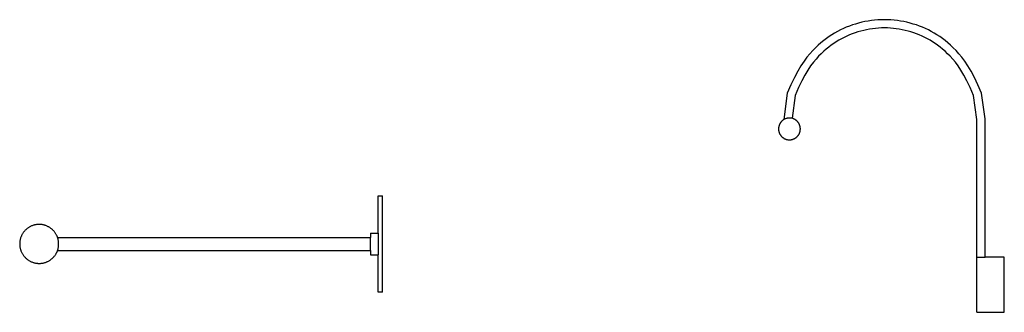
# Model space of a CAD drawing. Units: inches. Extents: x 40 to 218, y -19 to 25.
# Drawn here: x 190 to 218, y -15 to -6 of the extents above; entities that cross this region are included whole.
import ezdxf

# ---------------------------------------------------------------- set-up
doc = ezdxf.new("R2010")
doc.units = ezdxf.units.IN
doc.header["$MEASUREMENT"] = 0
doc.layers.add('Edges', color=7, linetype='Continuous')

# ---------------------------------------------------------------- blocks, each defined once
blk = doc.blocks.new('Picture+Lights rs')
at = {"layer": 'Edges'}
for p, q in [((27.871, 3.164), (27.771, 2.411)), ((28.101, 3.103), (28.015, 2.449)), ((33.285, 2.413), (33.195, 3.103)), ((33.522, 2.428), (33.425, 3.164)), ((27.643, 2.254), (27.64, 2.245)), ((27.647, 2.264), (27.643, 2.254)), ((27.651, 2.273), (27.647, 2.264)), ((27.655, 2.282), (27.651, 2.273)), ((27.66, 2.291), (27.655, 2.282)), ((27.665, 2.3), (27.66, 2.291)), ((27.67, 2.309), (27.665, 2.3)), ((27.676, 2.318), (27.67, 2.309)), ((27.682, 2.326), (27.676, 2.318)), ((27.688, 2.334), (27.682, 2.326)), ((27.694, 2.342), (27.688, 2.334)), ((27.701, 2.35), (27.694, 2.342)), ((27.707, 2.358), (27.701, 2.35)), ((27.714, 2.365), (27.707, 2.358)), ((27.722, 2.372), (27.714, 2.365)), ((27.729, 2.379), (27.722, 2.372)), ((27.737, 2.385), (27.729, 2.379)), ((27.744, 2.391), (27.737, 2.385)), ((27.752, 2.397), (27.744, 2.391)), ((27.759, 2.402), (27.752, 2.397)), ((27.765, 2.407), (27.759, 2.402)), ((27.772, 2.411), (27.765, 2.407)), ((27.778, 2.415), (27.772, 2.411)), ((27.783, 2.418), (27.778, 2.415)), ((27.788, 2.421), (27.783, 2.418)), ((27.792, 2.423), (27.788, 2.421)), ((27.796, 2.425), (27.792, 2.423)), ((27.799, 2.427), (27.796, 2.425)), ((27.802, 2.428), (27.799, 2.427)), ((27.809, 2.431), (27.802, 2.428)), ((27.825, 2.437), (27.809, 2.431)), ((27.841, 2.442), (27.825, 2.437)), ((27.857, 2.446), (27.841, 2.442)), ((27.872, 2.449), (27.857, 2.446)), ((27.887, 2.452), (27.872, 2.449)), ((27.901, 2.454), (27.887, 2.452)), ((27.915, 2.455), (27.901, 2.454)), ((27.928, 2.455), (27.915, 2.455)), ((27.94, 2.455), (27.928, 2.455)), ((27.951, 2.455), (27.94, 2.455)), ((27.962, 2.455), (27.951, 2.455)), ((27.972, 2.454), (27.962, 2.455)), ((27.981, 2.453), (27.972, 2.454)), ((27.989, 2.452), (27.981, 2.453)), ((27.996, 2.452), (27.989, 2.452)), ((28.002, 2.451), (27.996, 2.452)), ((28.006, 2.45), (28.002, 2.451)), ((28.01, 2.45), (28.006, 2.45)), ((28.013, 2.449), (28.01, 2.45)), ((28.015, 2.449), (28.013, 2.449)), ((28.018, 2.448), (28.015, 2.449)), ((28.021, 2.447), (28.018, 2.448)), ((28.024, 2.445), (28.021, 2.447)), ((28.029, 2.444), (28.024, 2.445)), ((28.034, 2.441), (28.029, 2.444)), ((28.04, 2.439), (28.034, 2.441)), ((28.048, 2.436), (28.04, 2.439)), ((28.055, 2.432), (28.048, 2.436)), ((28.064, 2.428), (28.055, 2.432)), ((28.073, 2.424), (28.064, 2.428)), ((28.081, 2.419), (28.073, 2.424)), ((28.09, 2.414), (28.081, 2.419)), ((28.099, 2.409), (28.09, 2.414)), ((28.108, 2.404), (28.099, 2.409)), ((28.116, 2.398), (28.108, 2.404)), ((28.124, 2.392), (28.116, 2.398)), ((28.132, 2.385), (28.124, 2.392)), ((28.14, 2.379), (28.132, 2.385)), ((28.148, 2.372), (28.14, 2.379)), ((28.155, 2.365), (28.148, 2.372)), ((28.162, 2.358), (28.155, 2.365)), ((28.169, 2.35), (28.162, 2.358)), ((28.175, 2.342), (28.169, 2.35)), ((28.182, 2.334), (28.175, 2.342)), ((28.188, 2.326), (28.182, 2.334)), ((28.194, 2.318), (28.188, 2.326)), ((28.199, 2.309), (28.194, 2.318)), ((28.204, 2.3), (28.199, 2.309)), ((28.209, 2.291), (28.204, 2.3)), ((28.214, 2.282), (28.209, 2.291)), ((28.218, 2.273), (28.214, 2.282)), ((28.222, 2.264), (28.218, 2.273)), ((28.226, 2.254), (28.222, 2.264)), ((28.23, 2.245), (28.226, 2.254)), ((33.285, -1.517), (33.285, 2.413)), ((33.522, -1.517), (33.522, 2.428)), ((27.624, 2.165), (27.623, 2.155)), ((27.623, 2.155), (27.623, 2.145)), ((27.623, 2.145), (27.623, 2.134)), ((27.623, 2.134), (27.624, 2.124)), ((27.625, 2.175), (27.624, 2.165)), ((27.624, 2.124), (27.625, 2.114)), ((27.626, 2.185), (27.625, 2.175)), ((27.625, 2.114), (27.626, 2.104)), ((27.627, 2.195), (27.626, 2.185)), ((27.626, 2.104), (27.627, 2.094)), ((27.629, 2.205), (27.627, 2.195)), ((27.627, 2.094), (27.629, 2.084)), ((27.631, 2.215), (27.629, 2.205)), ((27.629, 2.084), (27.631, 2.074)), ((27.634, 2.225), (27.631, 2.215)), ((27.631, 2.074), (27.634, 2.064)), ((27.637, 2.235), (27.634, 2.225)), ((27.634, 2.064), (27.637, 2.054)), ((27.64, 2.245), (27.637, 2.235)), ((27.637, 2.054), (27.64, 2.045)), ((27.64, 2.045), (27.643, 2.035)), ((27.643, 2.035), (27.647, 2.026)), ((27.647, 2.026), (27.651, 2.016)), ((27.651, 2.016), (27.655, 2.007)), ((27.655, 2.007), (27.66, 1.998)), ((27.66, 1.998), (27.665, 1.989)), ((27.665, 1.989), (27.67, 1.98)), ((27.67, 1.98), (27.676, 1.972)), ((27.676, 1.972), (27.682, 1.963)), ((28.188, 1.963), (28.194, 1.972)), ((28.194, 1.972), (28.199, 1.98)), ((28.199, 1.98), (28.204, 1.989)), ((28.204, 1.989), (28.209, 1.998)), ((28.209, 1.998), (28.214, 2.007)), ((28.214, 2.007), (28.218, 2.016)), ((28.218, 2.016), (28.222, 2.026)), ((28.222, 2.026), (28.226, 2.035)), ((28.226, 2.035), (28.23, 2.045)), ((28.233, 2.235), (28.23, 2.245)), ((28.23, 2.045), (28.233, 2.054)), ((28.235, 2.225), (28.233, 2.235)), ((28.233, 2.054), (28.235, 2.064)), ((28.238, 2.215), (28.235, 2.225)), ((28.235, 2.064), (28.238, 2.074)), ((28.24, 2.205), (28.238, 2.215)), ((28.238, 2.074), (28.24, 2.084)), ((28.242, 2.195), (28.24, 2.205)), ((28.24, 2.084), (28.242, 2.094)), ((28.243, 2.185), (28.242, 2.195)), ((28.242, 2.094), (28.243, 2.104)), ((28.245, 2.175), (28.243, 2.185)), ((28.243, 2.104), (28.245, 2.114)), ((28.245, 2.165), (28.245, 2.175)), ((28.246, 2.155), (28.245, 2.165)), ((28.245, 2.124), (28.246, 2.134)), ((28.245, 2.114), (28.245, 2.124)), ((28.246, 2.145), (28.246, 2.155)), ((28.246, 2.134), (28.246, 2.145)), ((27.682, 1.963), (27.688, 1.955)), ((27.688, 1.955), (27.694, 1.947)), ((27.694, 1.947), (27.701, 1.939)), ((27.701, 1.939), (27.707, 1.932)), ((27.707, 1.932), (27.714, 1.924)), ((27.714, 1.924), (27.722, 1.917)), ((27.722, 1.917), (27.729, 1.911)), ((27.729, 1.911), (27.737, 1.904)), ((27.737, 1.904), (27.745, 1.898)), ((27.745, 1.898), (27.753, 1.892)), ((27.753, 1.892), (27.762, 1.886)), ((27.762, 1.886), (27.77, 1.88)), ((27.77, 1.88), (27.779, 1.875)), ((27.779, 1.875), (27.788, 1.87)), ((27.788, 1.87), (27.797, 1.865)), ((27.797, 1.865), (27.806, 1.861)), ((27.806, 1.861), (27.815, 1.857)), ((27.815, 1.857), (27.825, 1.853)), ((27.825, 1.853), (27.835, 1.85)), ((27.835, 1.85), (27.844, 1.847)), ((27.844, 1.847), (27.854, 1.844)), ((27.854, 1.844), (27.864, 1.841)), ((27.864, 1.841), (27.874, 1.839)), ((27.874, 1.839), (27.884, 1.837)), ((27.884, 1.837), (27.894, 1.836)), ((27.894, 1.836), (27.904, 1.835)), ((27.904, 1.835), (27.914, 1.834)), ((27.914, 1.834), (27.924, 1.833)), ((27.924, 1.833), (27.935, 1.833)), ((27.935, 1.833), (27.945, 1.833)), ((27.945, 1.833), (27.955, 1.834)), ((27.955, 1.834), (27.965, 1.835)), ((27.965, 1.835), (27.975, 1.836)), ((27.975, 1.836), (27.985, 1.837)), ((27.985, 1.837), (27.995, 1.839)), ((27.995, 1.839), (28.005, 1.841)), ((28.005, 1.841), (28.015, 1.844)), ((28.015, 1.844), (28.025, 1.847)), ((28.025, 1.847), (28.035, 1.85)), ((28.035, 1.85), (28.044, 1.853)), ((28.044, 1.853), (28.054, 1.857)), ((28.054, 1.857), (28.063, 1.861)), ((28.063, 1.861), (28.072, 1.865)), ((28.072, 1.865), (28.081, 1.87)), ((28.081, 1.87), (28.09, 1.875)), ((28.09, 1.875), (28.099, 1.88)), ((28.099, 1.88), (28.108, 1.886)), ((28.108, 1.886), (28.116, 1.892)), ((28.116, 1.892), (28.124, 1.898)), ((28.124, 1.898), (28.132, 1.904)), ((28.132, 1.904), (28.14, 1.911)), ((28.14, 1.911), (28.148, 1.917)), ((28.148, 1.917), (28.155, 1.924)), ((28.155, 1.924), (28.162, 1.932)), ((28.162, 1.932), (28.169, 1.939)), ((28.169, 1.939), (28.175, 1.947)), ((28.175, 1.947), (28.182, 1.955)), ((28.182, 1.955), (28.188, 1.963)), ((16.186, 0.236), (16.311, 0.236)), ((16.186, -0.832), (16.186, 0.236)), ((16.311, -2.514), (16.311, 0.236)), ((15.967, -0.832), (16.186, -0.832)), ((15.967, -0.832), (15.967, -0.953)), ((16.186, -0.832), (16.186, -1.446)), ((7.029, -0.953), (15.967, -0.953)), ((15.967, -1.325), (15.967, -0.953)), ((7.026, -1.325), (15.967, -1.325)), ((15.967, -1.325), (15.967, -1.446)), ((15.967, -1.446), (16.186, -1.446)), ((16.186, -2.514), (16.186, -1.446)), ((33.285, -3.092), (33.285, -1.517)), ((33.285, -1.517), (33.522, -1.517)), ((34.073, -1.517), (33.522, -1.517)), ((34.073, -3.092), (34.073, -1.517)), ((16.311, -2.514), (16.186, -2.514)), ((33.285, -3.092), (34.073, -3.092))]:
    blk.add_line(p, q, dxfattribs=at)
for points in [[(33.425, 3.164), (33.32, 3.407), (33.22, 3.615), (33.124, 3.795), (33.033, 3.948), (32.944, 4.08), (32.859, 4.193), (32.776, 4.292), (32.696, 4.381), (32.616, 4.462), (32.538, 4.536), (32.46, 4.605), (32.383, 4.669), (32.305, 4.728), (32.227, 4.783), (32.149, 4.834), (32.069, 4.882), (31.988, 4.927), (31.905, 4.97), (31.821, 5.009), (31.735, 5.046), (31.649, 5.08), (31.561, 5.112), (31.473, 5.14), (31.383, 5.166), (31.293, 5.188), (31.202, 5.208), (31.111, 5.225), (31.019, 5.238), (30.926, 5.249), (30.834, 5.257), (30.741, 5.261), (30.648, 5.263), (30.555, 5.261), (30.462, 5.257), (30.369, 5.249), (30.277, 5.238), (30.185, 5.225), (30.093, 5.208), (30.002, 5.188), (29.912, 5.166), (29.823, 5.14), (29.734, 5.112), (29.646, 5.08), (29.56, 5.046), (29.475, 5.009), (29.391, 4.97), (29.308, 4.927), (29.226, 4.882), (29.147, 4.834), (29.068, 4.783), (28.99, 4.728), (28.913, 4.669), (28.835, 4.605), (28.758, 4.536), (28.679, 4.462), (28.6, 4.381), (28.519, 4.292), (28.436, 4.193), (28.351, 4.08), (28.263, 3.948), (28.171, 3.795), (28.076, 3.615), (27.976, 3.407), (27.871, 3.164)], [(33.195, 3.103), (33.098, 3.325), (33.007, 3.516), (32.919, 3.681), (32.835, 3.821), (32.754, 3.942), (32.676, 4.046), (32.6, 4.137), (32.526, 4.218), (32.453, 4.292), (32.381, 4.361), (32.31, 4.424), (32.239, 4.483), (32.168, 4.537), (32.096, 4.587), (32.024, 4.634), (31.951, 4.678), (31.877, 4.719), (31.801, 4.758), (31.724, 4.795), (31.645, 4.829), (31.566, 4.86), (31.486, 4.889), (31.404, 4.915), (31.322, 4.938), (31.24, 4.959), (31.156, 4.977), (31.072, 4.992), (30.988, 5.005), (30.903, 5.015), (30.818, 5.022), (30.733, 5.026), (30.648, 5.027), (30.562, 5.026), (30.477, 5.022), (30.392, 5.015), (30.307, 5.005), (30.223, 4.992), (30.139, 4.977), (30.056, 4.959), (29.973, 4.938), (29.891, 4.915), (29.81, 4.889), (29.729, 4.86), (29.65, 4.829), (29.572, 4.795), (29.495, 4.758), (29.419, 4.719), (29.344, 4.678), (29.271, 4.634), (29.199, 4.587), (29.127, 4.537), (29.056, 4.483), (28.985, 4.424), (28.914, 4.361), (28.842, 4.292), (28.769, 4.218), (28.695, 4.137), (28.619, 4.046), (28.541, 3.942), (28.46, 3.821), (28.376, 3.681), (28.289, 3.516), (28.197, 3.325), (28.101, 3.103)]]:
    blk.add_lwpolyline(points, dxfattribs=at)
blk.add_lwpolyline([(7.029, -1.316), (7.032, -1.307), (7.035, -1.296), (7.038, -1.286), (7.041, -1.274), (7.043, -1.261), (7.046, -1.248), (7.049, -1.234), (7.051, -1.219), (7.053, -1.203), (7.054, -1.187), (7.055, -1.17), (7.056, -1.153), (7.056, -1.136), (7.056, -1.118), (7.055, -1.101), (7.053, -1.084), (7.051, -1.067), (7.049, -1.05), (7.046, -1.035), (7.044, -1.02), (7.041, -1.006), (7.038, -0.993), (7.035, -0.982), (7.033, -0.972), (7.031, -0.964), (7.029, -0.957), (7.028, -0.951), (7.026, -0.945), (7.024, -0.94), (7.021, -0.934), (7.018, -0.927), (7.014, -0.919), (7.009, -0.909), (7.002, -0.897), (6.995, -0.885), (6.988, -0.871), (6.979, -0.857), (6.97, -0.842), (6.96, -0.827), (6.949, -0.812), (6.938, -0.797), (6.927, -0.783), (6.915, -0.769), (6.903, -0.756), (6.89, -0.743), (6.877, -0.73), (6.863, -0.718), (6.849, -0.707), (6.835, -0.695), (6.82, -0.685), (6.805, -0.674), (6.79, -0.665), (6.774, -0.655), (6.758, -0.647), (6.742, -0.638), (6.726, -0.631), (6.709, -0.624), (6.692, -0.617), (6.675, -0.611), (6.657, -0.606), (6.64, -0.601), (6.622, -0.596), (6.604, -0.593), (6.586, -0.589), (6.568, -0.587), (6.55, -0.585), (6.532, -0.584), (6.514, -0.583), (6.496, -0.583), (6.477, -0.583), (6.459, -0.584), (6.441, -0.586), (6.423, -0.588), (6.405, -0.591), (6.387, -0.594), (6.369, -0.598), (6.352, -0.603), (6.334, -0.608), (6.317, -0.613), (6.3, -0.62), (6.283, -0.626), (6.266, -0.634), (6.25, -0.642), (6.234, -0.65), (6.218, -0.659), (6.202, -0.668), (6.187, -0.678), (6.172, -0.689), (6.158, -0.7), (6.143, -0.711), (6.13, -0.723), (6.116, -0.735), (6.103, -0.748), (6.091, -0.761), (6.078, -0.775), (6.067, -0.789), (6.056, -0.803), (6.045, -0.818), (6.035, -0.833), (6.025, -0.848), (6.015, -0.864), (6.007, -0.88), (5.999, -0.896), (5.991, -0.913), (5.984, -0.93), (5.977, -0.947), (5.971, -0.964), (5.966, -0.981), (5.961, -0.999), (5.956, -1.016), (5.953, -1.034), (5.95, -1.052), (5.947, -1.07), (5.945, -1.088), (5.944, -1.106), (5.943, -1.125), (5.943, -1.143), (5.943, -1.161), (5.944, -1.179), (5.946, -1.197), (5.948, -1.215), (5.951, -1.233), (5.954, -1.251), (5.958, -1.269), (5.963, -1.287), (5.968, -1.304), (5.973, -1.321), (5.98, -1.339), (5.986, -1.355), (5.994, -1.372), (6.002, -1.389), (6.01, -1.405), (6.019, -1.421), (6.029, -1.436), (6.039, -1.451), (6.049, -1.466), (6.06, -1.481), (6.071, -1.495), (6.083, -1.509), (6.096, -1.522), (6.108, -1.535), (6.121, -1.548), (6.135, -1.56), (6.149, -1.572), (6.163, -1.583), (6.178, -1.594), (6.193, -1.604), (6.208, -1.614), (6.224, -1.623), (6.24, -1.632), (6.256, -1.64), (6.273, -1.648), (6.29, -1.655), (6.307, -1.661), (6.324, -1.667), (6.341, -1.673), (6.359, -1.678), (6.376, -1.682), (6.394, -1.686), (6.412, -1.689), (6.43, -1.691), (6.448, -1.693), (6.466, -1.695), (6.485, -1.695), (6.503, -1.696), (6.521, -1.695), (6.539, -1.694), (6.557, -1.693), (6.575, -1.69), (6.593, -1.688), (6.611, -1.684), (6.629, -1.68), (6.647, -1.676), (6.664, -1.671), (6.682, -1.665), (6.699, -1.659), (6.716, -1.652), (6.732, -1.644), (6.749, -1.637), (6.765, -1.628), (6.781, -1.619), (6.796, -1.61), (6.811, -1.6), (6.826, -1.589), (6.841, -1.578), (6.855, -1.567), (6.869, -1.555), (6.882, -1.543), (6.895, -1.53), (6.908, -1.517), (6.92, -1.503), (6.932, -1.489), (6.943, -1.475), (6.954, -1.461), (6.964, -1.446), (6.973, -1.432), (6.982, -1.418), (6.99, -1.405), (6.997, -1.393), (7.003, -1.382), (7.008, -1.372), (7.012, -1.363), (7.016, -1.355), (7.019, -1.347), (7.022, -1.34), (7.024, -1.332), (7.026, -1.324)], close=True, dxfattribs=at)

msp = doc.modelspace()

# ---------------------------------------------------------------- block references
msp.add_blockref('Picture+Lights rs', (184.192, -11.451))

doc.saveas('drawing.dxf')
